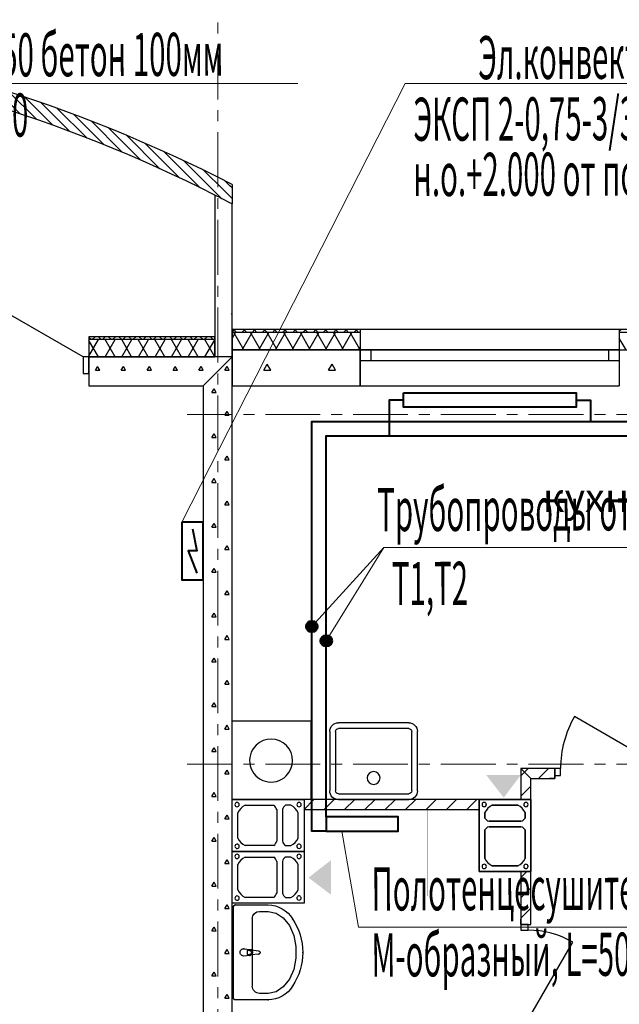
# Model space of a CAD drawing. Units: millimetres. Extents: x 1531888 to 1810433, y 1011982 to 1297278.
# Drawn here: x 1596746 to 1600912, y 1134022 to 1140866 of the extents above; entities that cross this region are included whole.
import ezdxf

# ---------------------------------------------------------------- set-up
doc = ezdxf.new("R2010")
doc.units = ezdxf.units.MM
doc.header["$LTSCALE"] = 0.4
doc.set_wipeout_variables(frame=1)
doc.linetypes.add('CENTER', pattern=[50.8, 31.75, -6.35, 6.35, -6.35])
doc.linetypes.add('Wipeout_Contour', pattern=[1000, 0, -1000])
for name, color, linetype, lineweight in [('1 ОСИ', 7, 'Continuous', 9), ('Вытяжка', 92, 'Continuous', 40), ('Отопление', 20, 'Continuous', 40)]:
    doc.layers.add(name, color=color, linetype=linetype, lineweight=lineweight)
doc.layers.add('кон 1', color=8, linetype='Continuous')
doc.layers.add('Сантехника', color=7, linetype='Continuous')
doc.styles.add('СГЕНЕРИР_СТИЛЬ_1', font='arial.ttf')
doc.styles.add('стиль1', font='mipgost.shx', dxfattribs={"oblique": 15})

# ---------------------------------------------------------------- blocks, each defined once
blk = doc.blocks.new('*E4')
at = {"color": 254, "linetype": 'Wipeout_Contour', "lineweight": 0, "ltscale": 2222.366965}
blk.add_wipeout([(0, 600), (0, 0), (700, 0), (700, 600)], dxfattribs=at).dxf.layer = 'Сантехника'

msp = doc.modelspace()

# ---------------------------------------------------------------- hatches: boundary and pattern name
at = {"layer": 'кон 1'}
for points in [[(1599987.3, 1135615.6), (1600228.7, 1135615.6), (1600109.7, 1135458.7)], [(1598909.9, 1135024.1), (1598909.9, 1134782.8), (1598753, 1134901.8)]]:
    msp.add_hatch(color=256, dxfattribs=at).paths.add_polyline_path(points)
at = {"layer": 'Отопление', "ltscale": 200}
h = msp.add_hatch(color=256, dxfattribs=at)
edge = h.paths.add_edge_path()
edge.add_arc((1598776.5, 1136647.8), 40, 0, 360)
at = {"layer": 'Отопление'}
h = msp.add_hatch(color=5, dxfattribs=at)
edge = h.paths.add_edge_path()
edge.add_arc((1598876.5, 1136547.8), 40, 0, 360)

# ---------------------------------------------------------------- linework, layer by layer
at = {"layer": '1 ОСИ', "color": 4, "linetype": 'CENTER', "lineweight": 0, "ltscale": 30}
for p, q in [((1598122.1, 1141302.6), (1598122.1, 1131709.5)), ((1614074.7, 1138121.7), (1597909.5, 1138121.7)), ((1614074.7, 1135691.4), (1597909.5, 1135691.4))]:
    msp.add_line(p, q, dxfattribs=at)
at = {"layer": 'Вытяжка', "color": 5, "lineweight": 13, "ltscale": 200}
msp.add_lwpolyline([(1594522.1, 1138871.7), (1594607.8, 1140423.1), (1598680, 1140423.1)], dxfattribs=at)
at = {"layer": 'кон 1'}
for p, q in [((1596750.5, 1140211.6), (1596564.4, 1140397.8)), ((1596862.2, 1140173.4), (1596671.9, 1140363.8)), ((1596976.3, 1140133), (1596781.4, 1140327.8)), ((1597092.8, 1140090), (1596892.9, 1140289.8)), ((1597211.9, 1140044.4), (1597006.8, 1140249.5)), ((1597334, 1139995.8), (1597123, 1140206.8)), ((1597459.3, 1139944.1), (1597241.9, 1140161.5)), ((1597588.1, 1139888.8), (1597363.6, 1140113.3)), ((1597720.7, 1139829.7), (1597488.5, 1140062)), ((1597857.8, 1139766.2), (1597616.7, 1140007.3)), ((1597999.8, 1139697.8), (1597748.8, 1139948.7)), ((1598115.8, 1139655.2), (1597885.1, 1139886)), ((1598161.5, 1139683.2), (1598026.1, 1139818.5)), ((1598207.1, 1139711.1), (1598172.6, 1139745.5)), ((1598222.1, 1139622.6), (1598161.5, 1139683.2)), ((1598222.1, 1139696.1), (1598207.1, 1139711.1)), ((1598222.1, 1139720.3), (1598222.1, 1139585.1)), ((1598102.1, 1139646.8), (1598102.1, 1138521.7)), ((1598147.4, 1139623.7), (1598115.8, 1139655.2)), ((1598222.1, 1138521.7), (1598222.1, 1139585.1)), ((1597187.8, 1138521.7), (1596477.7, 1138931.7)), ((1598217.1, 1138818.8), (1598222.1, 1138827.4)), ((1598217.1, 1138818.8), (1598222.1, 1138818.8)), ((1598222.1, 1138711.7), (1598222.1, 1138571.7)), ((1599112.5, 1138711.7), (1598222.1, 1138711.7)), ((1598222.1, 1138694.5), (1598239.2, 1138711.7)), ((1598253.5, 1138691.7), (1598233.5, 1138711.7)), ((1598289.9, 1138691.7), (1598309.9, 1138711.7)), ((1598324.2, 1138691.7), (1598304.2, 1138711.7)), ((1598360.6, 1138691.7), (1598380.6, 1138711.7)), ((1598394.9, 1138691.7), (1598374.9, 1138711.7)), ((1598431.3, 1138691.7), (1598451.3, 1138711.7)), ((1598465.6, 1138691.7), (1598445.6, 1138711.7)), ((1598502, 1138691.7), (1598522, 1138711.7)), ((1598536.3, 1138691.7), (1598516.3, 1138711.7)), ((1598572.7, 1138691.7), (1598592.7, 1138711.7)), ((1598607, 1138691.7), (1598587, 1138711.7)), ((1598643.4, 1138691.7), (1598663.4, 1138711.7)), ((1598677.7, 1138691.7), (1598657.7, 1138711.7)), ((1598714.2, 1138691.7), (1598734.2, 1138711.7)), ((1598748.4, 1138691.7), (1598728.4, 1138711.7)), ((1598784.9, 1138691.7), (1598804.9, 1138711.7)), ((1598819.2, 1138691.7), (1598799.2, 1138711.7)), ((1598855.6, 1138691.7), (1598875.6, 1138711.7)), ((1598889.9, 1138691.7), (1598869.9, 1138711.7)), ((1598926.3, 1138691.7), (1598946.3, 1138711.7)), ((1598960.6, 1138691.7), (1598940.6, 1138711.7)), ((1598997, 1138691.7), (1599017, 1138711.7)), ((1599031.3, 1138691.7), (1599011.3, 1138711.7)), ((1599067.7, 1138691.7), (1599087.7, 1138711.7)), ((1599102, 1138691.7), (1599082, 1138711.7)), ((1599112.5, 1138711.7), (1599112.5, 1138691.7)), ((1600912.5, 1138711.7), (1599112.5, 1138711.7)), ((1600912.5, 1138711.7), (1600912.5, 1138691.7)), ((1601812.7, 1138711.7), (1600912.5, 1138711.7)), ((1600912.5, 1138698), (1600926.2, 1138711.7)), ((1597227.8, 1138661.7), (1597227.8, 1138641.7)), ((1598102.1, 1138661.7), (1597227.8, 1138661.7)), ((1597242.8, 1138641.7), (1597227.8, 1138656.7)), ((1598102.1, 1138641.7), (1597227.8, 1138641.7)), ((1597227.8, 1138641.7), (1597227.8, 1138521.7)), ((1597227.8, 1138526.9), (1597294.1, 1138641.7)), ((1597293.3, 1138521.7), (1597227.8, 1138635.1)), ((1597249.9, 1138641.7), (1597269.9, 1138661.7)), ((1597313.5, 1138641.7), (1597293.5, 1138661.7)), ((1597320.7, 1138641.7), (1597340.7, 1138661.7)), ((1597408.8, 1138521.7), (1597339.5, 1138641.7)), ((1597340.3, 1138521.7), (1597409.6, 1138641.7)), ((1597384.2, 1138641.7), (1597364.2, 1138661.7)), ((1597391.4, 1138641.7), (1597411.4, 1138661.7)), ((1597454.9, 1138641.7), (1597434.9, 1138661.7)), ((1597524.2, 1138521.7), (1597455, 1138641.7)), ((1597455.8, 1138521.7), (1597525, 1138641.7)), ((1597462.1, 1138641.7), (1597482.1, 1138661.7)), ((1597525.7, 1138641.7), (1597505.7, 1138661.7)), ((1597532.8, 1138641.7), (1597552.8, 1138661.7)), ((1597639.7, 1138521.7), (1597570.4, 1138641.7)), ((1597571.2, 1138521.7), (1597640.5, 1138641.7)), ((1597596.4, 1138641.7), (1597576.4, 1138661.7)), ((1597603.5, 1138641.7), (1597623.5, 1138661.7)), ((1597667.1, 1138641.7), (1597647.1, 1138661.7)), ((1597674.2, 1138641.7), (1597694.2, 1138661.7)), ((1597755.2, 1138521.7), (1597685.9, 1138641.7)), ((1597686.7, 1138521.7), (1597756, 1138641.7)), ((1597737.8, 1138641.7), (1597717.8, 1138661.7)), ((1597744.9, 1138641.7), (1597764.9, 1138661.7)), ((1597808.5, 1138641.7), (1597788.5, 1138661.7)), ((1597870.6, 1138521.7), (1597801.4, 1138641.7)), ((1597802.2, 1138521.7), (1597871.4, 1138641.7)), ((1597815.6, 1138641.7), (1597835.6, 1138661.7)), ((1597879.2, 1138641.7), (1597859.2, 1138661.7)), ((1597886.3, 1138641.7), (1597906.3, 1138661.7)), ((1597986.1, 1138521.7), (1597916.8, 1138641.7)), ((1597917.6, 1138521.7), (1597986.9, 1138641.7)), ((1597949.9, 1138641.7), (1597929.9, 1138661.7)), ((1597957.1, 1138641.7), (1597977.1, 1138661.7)), ((1598020.6, 1138641.7), (1598000.6, 1138661.7)), ((1598027.8, 1138641.7), (1598047.8, 1138661.7)), ((1598101.6, 1138521.7), (1598032.3, 1138641.7)), ((1598033.1, 1138521.7), (1598102.1, 1138641.1)), ((1598091.3, 1138641.7), (1598071.3, 1138661.7)), ((1598098.5, 1138641.7), (1598102.1, 1138645.3)), ((1598102.1, 1138521.7), (1598102.1, 1138661.7)), ((1599112.5, 1138691.7), (1598222.1, 1138691.7)), ((1598222.1, 1138648.9), (1598246.7, 1138691.7)), ((1598303.7, 1138571.7), (1598234.4, 1138691.7)), ((1598292.9, 1138571.7), (1598362.2, 1138691.7)), ((1598419.1, 1138571.7), (1598349.8, 1138691.7)), ((1598408.4, 1138571.7), (1598477.7, 1138691.7)), ((1598534.6, 1138571.7), (1598465.3, 1138691.7)), ((1598523.9, 1138571.7), (1598593.1, 1138691.7)), ((1598650.1, 1138571.7), (1598580.8, 1138691.7)), ((1598639.3, 1138571.7), (1598708.6, 1138691.7)), ((1598765.5, 1138571.7), (1598696.3, 1138691.7)), ((1598754.8, 1138571.7), (1598824.1, 1138691.7)), ((1598881, 1138571.7), (1598811.7, 1138691.7)), ((1598870.3, 1138571.7), (1598939.5, 1138691.7)), ((1598996.5, 1138571.7), (1598927.2, 1138691.7)), ((1598985.7, 1138571.7), (1599055, 1138691.7)), ((1599112, 1138571.7), (1599042.7, 1138691.7)), ((1599112.5, 1138691.7), (1599112.5, 1138571.7)), ((1601812.7, 1138691.7), (1600912.5, 1138691.7)), ((1600912.5, 1138691.7), (1600912.5, 1138571.7)), ((1600959.5, 1138571.7), (1600912.5, 1138653.1)), ((1598222.1, 1138571.7), (1599112.5, 1138571.7)), ((1598222.1, 1138571.7), (1598222.1, 1138321.7)), ((1599112.5, 1138571.7), (1598222.1, 1138571.7)), ((1598222.1, 1138571.7), (1598222.1, 1138321.7)), ((1599112.5, 1138571.7), (1598222.1, 1138571.7)), ((1599101.2, 1138571.7), (1599112.5, 1138591.2)), ((1599112.5, 1138571.7), (1599112.5, 1138496.7)), ((1600912.5, 1138571.7), (1599112.5, 1138571.7)), ((1599112.5, 1138571.7), (1600912.5, 1138571.7)), ((1599187.5, 1138571.7), (1599112.5, 1138571.7)), ((1599112.5, 1138571.7), (1599112.5, 1138496.7)), ((1599112.5, 1138496.7), (1599112.5, 1138571.7)), ((1599187.5, 1138496.7), (1599187.5, 1138571.7)), ((1600837.5, 1138571.7), (1599187.5, 1138571.7)), ((1600912.5, 1138571.7), (1600837.5, 1138571.7)), ((1600837.5, 1138571.7), (1600837.5, 1138496.7)), ((1600912.5, 1138571.7), (1600912.5, 1138496.7)), ((1600912.5, 1138571.7), (1601812.7, 1138571.7)), ((1600912.5, 1138571.7), (1600912.5, 1138496.7)), ((1597227.8, 1138521.7), (1597187.8, 1138521.7)), ((1597187.8, 1138521.7), (1597187.8, 1138406.7)), ((1597227.8, 1138521.7), (1597264.8, 1138521.7)), ((1597227.8, 1138521.7), (1597227.8, 1138406.7)), ((1597227.8, 1138521.7), (1598102.1, 1138521.7)), ((1597227.8, 1138406.7), (1597227.8, 1138521.7)), ((1597227.8, 1138521.7), (1597227.8, 1138406.7)), ((1597227.8, 1138521.7), (1597264.8, 1138521.7)), ((1598222.1, 1138521.7), (1597227.8, 1138521.7)), ((1598222.1, 1138521.7), (1597227.8, 1138521.7)), ((1597227.8, 1138521.7), (1597227.8, 1138406.7)), ((1598222.1, 1138521.7), (1598022.1, 1138321.7)), ((1598022.1, 1138321.7), (1598222.1, 1138521.7)), ((1598222.1, 1138521.7), (1598102.1, 1138521.7)), ((1598222.1, 1133136.4), (1598222.1, 1138521.7)), ((1598222.1, 1133136.4), (1598222.1, 1138521.7)), ((1599112.5, 1138496.7), (1599112.5, 1138321.7)), ((1599112.5, 1138496.7), (1599187.5, 1138496.7)), ((1599112.5, 1138321.7), (1599112.5, 1138496.7)), ((1599187.5, 1138496.7), (1600837.5, 1138496.7)), ((1600837.5, 1138496.7), (1600912.5, 1138496.7)), ((1600912.5, 1138496.7), (1600912.5, 1138321.7)), ((1597272.1, 1138429), (1597287.1, 1138455)), ((1597272.1, 1138429), (1597302.1, 1138429)), ((1597302.1, 1138429), (1597287.1, 1138455)), ((1597452.1, 1138429), (1597467.1, 1138455)), ((1597452.1, 1138429), (1597482.1, 1138429)), ((1597482.1, 1138429), (1597467.1, 1138455)), ((1597632.1, 1138429), (1597647.1, 1138455)), ((1597632.1, 1138429), (1597662.1, 1138429)), ((1597662.1, 1138429), (1597647.1, 1138455)), ((1597812.1, 1138429), (1597827.1, 1138455)), ((1597812.1, 1138429), (1597842.1, 1138429)), ((1597842.1, 1138429), (1597827.1, 1138455)), ((1597992.1, 1138429), (1598007.1, 1138455)), ((1597992.1, 1138429), (1598022.1, 1138429)), ((1598022.1, 1138429), (1598007.1, 1138455)), ((1598172.1, 1138429), (1598187.1, 1138455)), ((1598172.1, 1138429), (1598202.1, 1138429)), ((1598202.1, 1138429), (1598187.1, 1138455)), ((1598442.1, 1138429), (1598466.4, 1138471.3)), ((1598442.1, 1138429), (1598490.8, 1138429)), ((1598490.8, 1138429), (1598466.4, 1138471.3)), ((1598892.1, 1138429), (1598916.4, 1138471.3)), ((1598892.1, 1138429), (1598940.8, 1138429)), ((1598940.8, 1138429), (1598916.4, 1138471.3)), ((1597187.8, 1138406.7), (1597227.8, 1138406.7)), ((1597227.8, 1138406.7), (1597227.8, 1138321.7)), ((1597227.8, 1138406.7), (1597227.8, 1138321.7)), ((1597227.8, 1138406.7), (1597227.8, 1138321.7)), ((1597227.8, 1138321.7), (1597264.8, 1138321.7)), ((1597227.8, 1138321.7), (1597264.8, 1138321.7)), ((1597227.8, 1138321.7), (1598022.1, 1138321.7)), ((1597227.8, 1138321.7), (1598022.1, 1138321.7)), ((1598022.1, 1138321.7), (1598022.1, 1133021.4)), ((1598022.1, 1138321.7), (1598022.1, 1133021.4)), ((1598082.1, 1138273.2), (1598097.1, 1138299.1)), ((1598112.1, 1138273.2), (1598097.1, 1138299.1)), ((1598222.1, 1138321.7), (1599112.5, 1138321.7)), ((1598222.1, 1138321.7), (1599112.5, 1138321.7)), ((1599112.5, 1138321.7), (1600912.5, 1138321.7)), ((1598082.1, 1138273.2), (1598112.1, 1138273.2)), ((1598022.1, 1138117.3), (1598022.1, 1138117.3)), ((1598022.1, 1138117.3), (1598022.1, 1138117.3)), ((1598172.1, 1138117.3), (1598187.1, 1138143.3)), ((1598172.1, 1138117.3), (1598202.1, 1138117.3)), ((1598202.1, 1138117.3), (1598187.1, 1138143.3)), ((1598082.1, 1137961.4), (1598097.1, 1137987.4)), ((1598082.1, 1137961.4), (1598112.1, 1137961.4)), ((1598112.1, 1137961.4), (1598097.1, 1137987.4)), ((1598172.1, 1137805.5), (1598187.1, 1137831.5)), ((1598202.1, 1137805.5), (1598187.1, 1137831.5)), ((1598022.1, 1137805.5), (1598022.1, 1137805.5)), ((1598022.1, 1137805.5), (1598022.1, 1137805.5)), ((1598172.1, 1137805.5), (1598202.1, 1137805.5)), ((1598082.1, 1137649.6), (1598097.1, 1137675.6)), ((1598112.1, 1137649.6), (1598097.1, 1137675.6)), ((1598082.1, 1137649.6), (1598112.1, 1137649.6)), ((1598022.1, 1137493.7), (1598022.1, 1137493.7)), ((1598022.1, 1137493.7), (1598022.1, 1137493.7)), ((1598172.1, 1137493.7), (1598187.1, 1137519.7)), ((1598172.1, 1137493.7), (1598202.1, 1137493.7)), ((1598202.1, 1137493.7), (1598187.1, 1137519.7)), ((1598082.1, 1137337.8), (1598097.1, 1137363.8)), ((1598082.1, 1137337.8), (1598112.1, 1137337.8)), ((1598112.1, 1137337.8), (1598097.1, 1137363.8)), ((1598172.1, 1137182), (1598187.1, 1137207.9)), ((1598202.1, 1137182), (1598187.1, 1137207.9)), ((1598022.1, 1137182), (1598022.1, 1137182)), ((1598022.1, 1137182), (1598022.1, 1137182)), ((1598172.1, 1137182), (1598202.1, 1137182)), ((1598082.1, 1137026.1), (1598097.1, 1137052.1)), ((1598082.1, 1137026.1), (1598112.1, 1137026.1)), ((1598112.1, 1137026.1), (1598097.1, 1137052.1)), ((1598022.1, 1136870.2), (1598022.1, 1136870.2)), ((1598022.1, 1136870.2), (1598022.1, 1136870.2)), ((1598172.1, 1136870.2), (1598187.1, 1136896.2)), ((1598172.1, 1136870.2), (1598202.1, 1136870.2)), ((1598202.1, 1136870.2), (1598187.1, 1136896.2)), ((1598082.1, 1136714.3), (1598097.1, 1136740.3)), ((1598082.1, 1136714.3), (1598112.1, 1136714.3)), ((1598112.1, 1136714.3), (1598097.1, 1136740.3)), ((1598172.1, 1136558.4), (1598187.1, 1136584.4)), ((1598202.1, 1136558.4), (1598187.1, 1136584.4)), ((1598022.1, 1136558.4), (1598022.1, 1136558.4)), ((1598022.1, 1136558.4), (1598022.1, 1136558.4)), ((1598172.1, 1136558.4), (1598202.1, 1136558.4)), ((1598082.1, 1136402.5), (1598097.1, 1136428.5)), ((1598082.1, 1136402.5), (1598112.1, 1136402.5)), ((1598112.1, 1136402.5), (1598097.1, 1136428.5)), ((1598022.1, 1136246.7), (1598022.1, 1136246.7)), ((1598022.1, 1136246.7), (1598022.1, 1136246.7)), ((1598172.1, 1136246.7), (1598187.1, 1136272.6)), ((1598172.1, 1136246.7), (1598202.1, 1136246.7)), ((1598202.1, 1136246.7), (1598187.1, 1136272.6)), ((1598082.1, 1136090.8), (1598097.1, 1136116.8)), ((1598112.1, 1136090.8), (1598097.1, 1136116.8)), ((1598082.1, 1136090.8), (1598112.1, 1136090.8)), ((1598172.1, 1135934.9), (1598187.1, 1135960.9)), ((1598202.1, 1135934.9), (1598187.1, 1135960.9)), ((1598222.1, 1135445), (1598222.1, 1135991.6)), ((1598222.1, 1135991.6), (1598768.6, 1135991.6)), ((1598768.6, 1135991.6), (1598768.6, 1135445)), ((1599450, 1135978.4), (1598960.4, 1135978.4)), ((1601224.3, 1135661.3), (1600600.8, 1136021.3)), ((1598022.1, 1135934.9), (1598022.1, 1135934.9)), ((1598022.1, 1135934.9), (1598022.1, 1135934.9)), ((1598172.1, 1135934.9), (1598202.1, 1135934.9)), ((1598900.4, 1135918.4), (1598900.4, 1135505)), ((1598940.4, 1135918.4), (1598940.4, 1135505)), ((1599450, 1135938.4), (1598960.4, 1135938.4)), ((1599470, 1135505), (1599470, 1135918.4)), ((1599510, 1135505), (1599510, 1135918.4)), ((1598082.1, 1135779), (1598097.1, 1135805)), ((1598082.1, 1135779), (1598112.1, 1135779)), ((1598112.1, 1135779), (1598097.1, 1135805)), ((1598022.1, 1135623.1), (1598022.1, 1135623.1)), ((1598022.1, 1135623.1), (1598022.1, 1135623.1)), ((1598172.1, 1135623.1), (1598187.1, 1135649.1)), ((1598172.1, 1135623.1), (1598202.1, 1135623.1)), ((1598202.1, 1135623.1), (1598187.1, 1135649.1)), ((1600464.3, 1135661.3), (1600228.7, 1135661.3)), ((1600228.7, 1135661.3), (1600298.7, 1135591.3)), ((1600464.3, 1135661.3), (1600228.7, 1135661.3)), ((1600228.7, 1135661.3), (1600228.7, 1135445)), ((1600298.7, 1135591.3), (1600228.7, 1135661.3)), ((1600228.7, 1135661.3), (1600228.7, 1135445)), ((1600228.7, 1135610), (1600254.3, 1135635.7)), ((1600254.3, 1135635.7), (1600280, 1135661.3)), ((1600351.4, 1135591.3), (1600421.4, 1135661.3)), ((1600464.3, 1135661.3), (1600427.3, 1135661.3)), ((1600464.3, 1135661.3), (1600427.3, 1135661.3)), ((1600464.3, 1135661.3), (1600464.3, 1135611.3)), ((1600504.3, 1135661.3), (1600464.3, 1135661.3)), ((1600464.3, 1135661.3), (1600464.3, 1135611.3)), ((1600464.3, 1135661.3), (1600464.3, 1135611.3)), ((1600464.3, 1135611.3), (1600464.3, 1135661.3)), ((1600504.3, 1135611.3), (1600504.3, 1135661.3)), ((1600298.7, 1135591.3), (1600464.3, 1135591.3)), ((1600298.7, 1135591.3), (1600464.3, 1135591.3)), ((1600298.7, 1135445), (1600298.7, 1135591.3)), ((1600298.7, 1135445), (1600298.7, 1135591.3)), ((1600464.3, 1135591.3), (1600427.3, 1135591.3)), ((1600464.3, 1135591.3), (1600427.3, 1135591.3)), ((1600464.3, 1135611.3), (1600464.3, 1135591.3)), ((1600464.3, 1135611.3), (1600504.3, 1135611.3)), ((1600464.3, 1135611.3), (1600464.3, 1135591.3)), ((1600464.3, 1135591.3), (1600464.3, 1135611.3)), ((1598082.1, 1135467.2), (1598097.1, 1135493.2)), ((1598112.1, 1135467.2), (1598097.1, 1135493.2)), ((1598960.4, 1135485), (1599205.2, 1135485)), ((1599205.2, 1135485), (1599450, 1135485)), ((1600228.7, 1135468.6), (1600298.7, 1135538.6)), ((1598082.1, 1135467.2), (1598112.1, 1135467.2)), ((1598222.1, 1135085), (1598222.1, 1135445)), ((1598222.1, 1135445), (1598722.1, 1135445)), ((1598768.6, 1135445), (1598222.1, 1135445)), ((1598722.1, 1135445), (1598722.1, 1135085)), ((1598722.1, 1135445), (1598722.1, 1135375)), ((1599938.7, 1135445), (1598722.1, 1135445)), ((1598722.1, 1135376.2), (1598790.9, 1135445)), ((1599938.7, 1135445), (1598722.1, 1135445)), ((1598722.1, 1135445), (1598722.1, 1135375)), ((1598862.3, 1135375), (1598932.3, 1135445)), ((1598960.4, 1135445), (1599205.2, 1135445)), ((1599003.8, 1135375), (1599073.8, 1135445)), ((1599145.2, 1135375), (1599215.2, 1135445)), ((1599205.2, 1135445), (1599450, 1135445)), ((1599286.6, 1135375), (1599356.6, 1135445)), ((1599428, 1135375), (1599498, 1135445)), ((1599938.7, 1134945), (1599938.7, 1135445)), ((1599938.7, 1135445), (1600298.7, 1135445)), ((1599938.7, 1135445), (1600298.7, 1135445)), ((1600298.7, 1135445), (1599938.7, 1135445)), ((1599938.7, 1135445), (1600298.7, 1135445)), ((1600298.7, 1135445), (1599938.7, 1135445)), ((1600228.7, 1135445), (1600298.7, 1135445)), ((1600228.7, 1135445), (1600298.7, 1135445)), ((1600228.7, 1135445), (1600298.7, 1135445)), ((1600228.7, 1135445), (1600298.7, 1135445)), ((1600228.7, 1135445), (1600298.7, 1135445)), ((1600228.7, 1135445), (1600298.7, 1135445)), ((1600298.7, 1135445), (1600298.7, 1134945)), ((1598262.1, 1135176.6), (1598262.1, 1135353.5)), ((1598313.1, 1135405), (1598512.1, 1135405)), ((1598532.1, 1135375), (1598532.1, 1135155)), ((1598572.1, 1135375), (1598572.1, 1135155)), ((1598631, 1135405), (1598592.1, 1135405)), ((1598682.1, 1135176.6), (1598682.1, 1135353.5)), ((1598878.7, 1135375), (1599578.7, 1135375)), ((1599578.7, 1135375), (1599578.7, 1134775)), ((1599978.7, 1135354), (1599978.7, 1135315)), ((1600207.1, 1135405), (1600030.2, 1135405)), ((1600258.7, 1135315), (1600258.7, 1135354)), ((1598022.1, 1135311.3), (1598022.1, 1135311.4)), ((1598022.1, 1135311.3), (1598022.1, 1135311.3)), ((1598172.1, 1135311.3), (1598187.1, 1135337.3)), ((1598172.1, 1135311.3), (1598202.1, 1135311.3)), ((1598202.1, 1135311.3), (1598187.1, 1135337.3)), ((1600008.7, 1135295), (1600228.7, 1135295)), ((1599978.7, 1135036.1), (1599978.7, 1135235)), ((1600008.7, 1135255), (1600228.7, 1135255)), ((1600258.7, 1135235), (1600258.7, 1135036.1)), ((1598082.1, 1135155.5), (1598097.1, 1135181.4)), ((1598082.1, 1135155.5), (1598112.1, 1135155.5)), ((1598112.1, 1135155.5), (1598097.1, 1135181.4)), ((1598222.1, 1134725), (1598222.1, 1135085)), ((1598222.1, 1135085), (1598722.1, 1135085)), ((1598722.1, 1135085), (1598222.1, 1135085)), ((1598512.1, 1135125), (1598313.1, 1135125)), ((1598592.1, 1135125), (1598631, 1135125)), ((1598722.1, 1135085), (1598722.1, 1134725)), ((1598172.1, 1134999.6), (1598187.1, 1135025.6)), ((1598202.1, 1134999.6), (1598187.1, 1135025.6)), ((1598313.1, 1135045), (1598512.1, 1135045)), ((1598532.1, 1135015), (1598532.1, 1134795)), ((1598572.1, 1135015), (1598572.1, 1134795)), ((1598631, 1135045), (1598592.1, 1135045)), ((1598022.1, 1134999.6), (1598022.1, 1134999.6)), ((1598022.1, 1134999.6), (1598022.1, 1134999.6)), ((1598172.1, 1134999.6), (1598202.1, 1134999.6)), ((1598262.1, 1134816.6), (1598262.1, 1134993.5)), ((1598682.1, 1134816.6), (1598682.1, 1134993.5)), ((1600298.7, 1134945), (1599938.7, 1134945)), ((1600207.1, 1134985), (1600030.2, 1134985)), ((1598082.1, 1134843.7), (1598097.1, 1134869.7)), ((1598112.1, 1134843.7), (1598097.1, 1134869.7)), ((1598082.1, 1134843.7), (1598112.1, 1134843.7)), ((1598512.1, 1134765), (1598313.1, 1134765)), ((1598592.1, 1134765), (1598631, 1134765)), ((1598022.1, 1134687.8), (1598022.1, 1134687.8)), ((1598022.1, 1134687.8), (1598022.1, 1134687.8)), ((1598172.1, 1134687.8), (1598187.1, 1134713.8)), ((1598172.1, 1134687.8), (1598202.1, 1134687.8)), ((1598202.1, 1134687.8), (1598187.1, 1134713.8)), ((1598722.1, 1134725), (1598222.1, 1134725)), ((1598232.6, 1134382.3), (1598232.6, 1134702.3)), ((1598242.6, 1134712.3), (1598472.6, 1134712.3)), ((1598412.6, 1134667.3), (1598472.6, 1134667.3)), ((1598472.6, 1134667.3), (1598527.5, 1134655.7)), ((1600228.7, 1134620), (1600298.7, 1134690)), ((1598362.6, 1134617.3), (1598362.6, 1134147.3)), ((1598527.5, 1134655.7), (1598578, 1134622)), ((1598578, 1134622), (1598620, 1134568.9)), ((1600228.7, 1134576.9), (1600228.7, 1134613.9)), ((1600228.7, 1134576.9), (1600228.7, 1134613.9)), ((1600298.7, 1134576.9), (1600298.7, 1134613.9)), ((1600298.7, 1134576.9), (1600298.7, 1134613.9)), ((1598082.1, 1134531.9), (1598097.1, 1134557.9)), ((1598082.1, 1134531.9), (1598112.1, 1134531.9)), ((1598112.1, 1134531.9), (1598097.1, 1134557.9)), ((1598620, 1134568.9), (1598650, 1134500.7)), ((1600228.7, 1134576.9), (1600278.7, 1134576.9)), ((1600228.7, 1134576.9), (1600228.7, 1134536.9)), ((1600278.7, 1134576.9), (1600228.7, 1134576.9)), ((1600228.7, 1134576.9), (1600278.7, 1134576.9)), ((1600228.7, 1134576.9), (1600278.7, 1134576.9)), ((1600228.7, 1134536.9), (1600278.7, 1134536.9)), ((1600278.7, 1134576.9), (1600298.7, 1134576.9)), ((1600278.7, 1134536.9), (1600278.7, 1134576.9)), ((1600278.7, 1134576.9), (1600298.7, 1134576.9)), ((1600278.7, 1134576.9), (1600298.7, 1134576.9)), ((1598650, 1134500.7), (1598665.6, 1134422.8)), ((1598172.1, 1134376), (1598187.1, 1134402)), ((1598202.1, 1134376), (1598187.1, 1134402)), ((1598302.6, 1134407.3), (1598344.6, 1134403.3)), ((1598342.4, 1134395.9), (1598327.5, 1134395.9)), ((1598327.5, 1134395.9), (1598327.5, 1134368.7)), ((1598354.1, 1134400), (1598407, 1134393.4)), ((1598665.6, 1134422.8), (1598665.6, 1134341.7)), ((1600278.7, 1133916.9), (1600588.7, 1134453.8)), ((1598022.1, 1134376), (1598022.1, 1134376)), ((1598022.1, 1134376), (1598022.1, 1134376)), ((1598172.1, 1134376), (1598202.1, 1134376)), ((1598232.6, 1134062.3), (1598232.6, 1134382.3)), ((1598344.6, 1134361.3), (1598302.6, 1134357.3)), ((1598327.5, 1134368.7), (1598342.4, 1134368.7)), ((1598407, 1134371.2), (1598354.1, 1134364.6)), ((1598665.6, 1134341.7), (1598650, 1134263.9)), ((1598650, 1134263.9), (1598620, 1134195.7)), ((1598082.1, 1134220.2), (1598097.1, 1134246.1)), ((1598082.1, 1134220.2), (1598112.1, 1134220.2)), ((1598112.1, 1134220.2), (1598097.1, 1134246.1)), ((1598620, 1134195.7), (1598578, 1134142.5)), ((1598578, 1134142.5), (1598527.5, 1134108.8)), ((1598022.1, 1134064.3), (1598022.1, 1134064.3)), ((1598022.1, 1134064.3), (1598022.1, 1134064.3)), ((1598172.1, 1134064.3), (1598187.1, 1134090.3)), ((1598172.1, 1134064.3), (1598202.1, 1134064.3)), ((1598202.1, 1134064.3), (1598187.1, 1134090.3)), ((1598472.6, 1134052.3), (1598242.6, 1134052.3)), ((1598472.6, 1134097.3), (1598412.6, 1134097.3)), ((1598527.5, 1134108.8), (1598472.6, 1134097.3))]:
    msp.add_line(p, q, dxfattribs=at)
for centre, radius, start, end in [((1593527.5, 1130600.6), 10257.1, 62.76179, 103.56304), ((1593527.5, 1130600.6), 10137.1, 63.17472, 103.02954), ((1593527.5, 1130600.6), 10137.1, 62.41209, 63.17472), ((1598493.2, 1135715.9), 149.6, 314.55191, 134.55191), ((1598493.2, 1135715.9), 149.6, 134.53991, 314.56392), ((1598257.1, 1135410), 15, 0, 180), ((1598687.1, 1135410), 15, 0, 180), ((1599973.7, 1135410), 15, 90, 270), ((1599973.7, 1135410), 15, 270, 90), ((1600263.7, 1135410), 15, 29.00633, 271.44637), ((1600263.7, 1135410), 15, 271.44637, 29.00633), ((1598257.1, 1135410), 15, 180, 0), ((1598359.1, 1135308.4), 107, 115.46088, 155.08066), ((1598479, 1135361.4), 54.7, 14.4633, 52.91683), ((1598625.1, 1135361.4), 54.7, 127.08317, 165.5367), ((1598585, 1135308.4), 107, 24.91934, 64.53912), ((1598687.1, 1135410), 15, 180, 0), ((1600075.3, 1135308), 107, 114.91934, 154.53912), ((1600162.1, 1135308), 107, 25.46088, 65.08066), ((1600022.3, 1135348.1), 54.7, 217.08317, 255.5367), ((1600215, 1135348.1), 54.7, 284.4633, 322.91683), ((1600022.3, 1135202), 54.7, 104.4633, 142.91683), ((1600215, 1135202), 54.7, 37.08317, 75.5367), ((1598359.1, 1135221.7), 107, 204.91934, 244.53912), ((1598479, 1135168.7), 54.7, 307.08317, 345.5367), ((1598625.1, 1135168.7), 54.7, 194.4633, 232.91683), ((1598585, 1135221.7), 107, 295.46088, 335.08066), ((1598257.1, 1135120), 15, 93.83064, 273.83064), ((1598257.1, 1135120), 15, 273.83064, 93.83064), ((1598687.1, 1135120), 15, 299.00633, 181.44637), ((1598687.1, 1135120), 15, 181.44637, 299.00633), ((1598257.1, 1135050), 15, 0, 180), ((1598257.1, 1135050), 15, 180, 0), ((1598359.1, 1134948.4), 107, 115.46088, 155.08066), ((1598479, 1135001.4), 54.7, 14.4633, 52.91683), ((1598625.1, 1135001.4), 54.7, 127.08317, 165.5367), ((1598585, 1134948.4), 107, 24.91934, 64.53912), ((1598687.1, 1135050), 15, 0, 180), ((1598687.1, 1135050), 15, 180, 0), ((1600075.3, 1135082.1), 107, 205.46088, 245.08066), ((1600162.1, 1135082.1), 107, 294.91934, 334.53912), ((1599973.7, 1134980), 15, 90, 270), ((1599973.7, 1134980), 15, 270, 90), ((1600263.7, 1134980), 15, 3.83064, 183.83064), ((1600263.7, 1134980), 15, 183.83064, 3.83064), ((1598359.1, 1134861.7), 107, 204.91934, 244.53912), ((1598585, 1134861.7), 107, 295.46088, 335.08066), ((1598257.1, 1134760), 15, 93.83064, 273.83064), ((1598257.1, 1134760), 15, 273.83064, 93.83064), ((1598479, 1134808.7), 54.7, 307.08317, 345.5367), ((1598625.1, 1134808.7), 54.7, 194.4633, 232.91683), ((1598687.1, 1134760), 15, 299.00633, 181.44637), ((1598687.1, 1134760), 15, 181.44637, 299.00633)]:
    msp.add_arc(centre, radius, start, end, dxfattribs=at)
at = {"layer": 'кон 1', "extrusion": (0, 0, -1)}
for centre, major_axis, start_param, end_param in [((1598960.4, 1135918.4), (-42.4, 42.4), 5.497787, 7.068583), ((1599450, 1135918.4), (42.4, 42.4), -0.785398, 0.785398), ((1598960.4, 1135918.4), (-14.1, 14.1), 5.497787, 7.068583), ((1599450, 1135918.4), (14.1, 14.1), -0.785398, 0.785398), ((1599205.2, 1135595), (-31.8, 31.8), 2.356194490185778, 8.639379797365365), ((1598960.4, 1135505), (42.4, 42.4), 2.356194, 3.926991), ((1598960.4, 1135505), (14.1, 14.1), 2.356194, 3.926991), ((1599450, 1135505), (-42.4, 42.4), 2.356194, 3.926991), ((1599450, 1135505), (-14.1, 14.1), 2.356194, 3.926991), ((1598242.6, 1134702.3), (-7.07, 7.07), 5.497787, 7.068583), ((1598412.6, 1134617.3), (-35.4, 35.4), 5.497787, 7.068583), ((1598472.6, 1134515), (-139.5, 139.5), 0.785398, 1.820846), ((1598290.2, 1134382.3), (390.4, 161.3), -0.19342, 0.391779), ((1598302.6, 1134382.3), (17.7, 17.7), 2.356194, 5.497787), ((1598342.4, 1134382.3), (-9.62, 9.62), 0.785398, 3.926991), ((1598342.7, 1134382.3), (-14.9, 14.9), 0.875625, 1.35736), ((1598342.7, 1134382.3), (-14.9, 14.9), 1.35736, 3.355029), ((1598405.6, 1134382.3), (7.91, 7.91), -0.6608, 2.231597), ((1598342.7, 1134382.3), (14.9, 14.9), 1.784232, 2.265968), ((1598290.2, 1134382.3), (-392.4, 156.4), 2.762353, 3.347552), ((1598412.6, 1134147.3), (35.4, 35.4), 2.356194, 3.926991), ((1598472.6, 1134249.6), (139.5, 139.5), 1.320746, 2.356194), ((1598242.6, 1134062.3), (7.07, 7.07), 2.356194, 3.926991)]:
    msp.add_ellipse(centre, major_axis=major_axis, ratio=1, start_param=start_param, end_param=end_param, dxfattribs=at)
at = {"layer": 'кон 1'}
for centre, major_axis, start_param, end_param in [((1601224.3, 1135661.3), (147.8, 704.7), 1.253906, 1.777505), ((1600278.7, 1133916.9), (-438.4, 438.4), -1.308997, -0.785398)]:
    msp.add_ellipse(centre, major_axis=major_axis, ratio=1, start_param=start_param, end_param=end_param, dxfattribs=at)
for p in [(1598242.6, 1134712.3), (1598642.3, 1134615.6), (1598302.6, 1134407.3), (1598354.1, 1134400), (1598344.6, 1134361.3), (1598407, 1134371.2), (1598712.6, 1134382.3), (1598642.3, 1134148.9), (1598232.6, 1134062.3), (1598472.6, 1134052.3)]:
    msp.add_point(p, dxfattribs=at)
at = {"layer": 'Отопление', "color": 5, "lineweight": 13, "ltscale": 0.2}
for points in [[(1597872.1, 1137372.7), (1599425.7, 1140423.1), (1601750.9, 1140423.1)], [(1599276.5, 1137195.9), (1598776.5, 1136647.8)], [(1598876.5, 1136547.8), (1599276.5, 1137195.9), (1602066.1, 1137195.9)]]:
    msp.add_lwpolyline(points, dxfattribs=at)
at = {"layer": 'Отопление'}
for points in [[(1599412.5, 1138221.7), (1599312.5, 1138221.7), (1599312.5, 1138189.2), (1599312.5, 1138072.2)], [(1599412.5, 1138271.7), (1600612.5, 1138271.7), (1600612.5, 1138171.7), (1599412.5, 1138171.7), (1599412.5, 1138271.7)], [(1600612.5, 1138221.7), (1600712.5, 1138221.7), (1600712.5, 1138189.2), (1600712.5, 1138072.2)], [(1598876.5, 1135225), (1598776.5, 1135225), (1598776.5, 1135357.5), (1598776.5, 1135474.5)], [(1598876.5, 1135225), (1599376.5, 1135225), (1599376.5, 1135325), (1598876.5, 1135325), (1598876.5, 1135225)]]:
    msp.add_lwpolyline(points, dxfattribs=at)
at = {"layer": 'Отопление', "color": 5}
msp.add_lwpolyline([(1599412.5, 1138221.7), (1599312.5, 1138221.7), (1599312.5, 1137972.2)], dxfattribs=at)
at = {"layer": 'Отопление', "ltscale": 200}
for points in [[(1600612.5, 1138221.7), (1600712.5, 1138221.7), (1600712.5, 1138072.2)], [(1598876.5, 1135225), (1598776.5, 1135225), (1598776.5, 1135474.5)]]:
    msp.add_lwpolyline(points, dxfattribs=at)
at = {"layer": 'Отопление', "ltscale": 0.2}
for points in [[(1597872.1, 1137372.7), (1597872.1, 1136972.7), (1598022.1, 1136972.7), (1598022.1, 1137372.7), (1597872.1, 1137372.7)], [(1597947.1, 1137327.7), (1597977.1, 1137172.7), (1597917.1, 1137172.7), (1597977.1, 1137017.7)]]:
    msp.add_lwpolyline(points, dxfattribs=at)
at = {"layer": 'Отопление', "ltscale": 200}
msp.add_circle((1598776.5, 1136647.8), 40, dxfattribs=at)
at = {"layer": 'Отопление', "color": 5}
msp.add_circle((1598876.5, 1136547.8), 40, dxfattribs=at)

# ---------------------------------------------------------------- texts
at = {"layer": 'Вытяжка', "color": 5, "lineweight": 13, "ltscale": 200, "style": 'стиль1', "oblique": 10, "width": 0.5}
for s, p in [('к В1,В1" EI150 800х350 бетон 100мм', (1594639.5, 1140464.3)), ('н.о.-0.300, в.о.+46.700', (1594663.3, 1140046.3))]:
    msp.add_text(s, height=300, rotation=0.188, dxfattribs=at).set_placement(p)
at = {"layer": 'кон 1', "style": 'СГЕНЕРИР_СТИЛЬ_1'}
msp.add_text('кухня', height=200, dxfattribs=at).set_placement((1600381, 1137444))
at = {"layer": 'Отопление', "color": 5, "lineweight": 13, "ltscale": 0.2, "style": 'стиль1', "oblique": 10, "width": 0.5}
for s, p in [('Эл.конвектор', (1599931.9, 1140451.7)), ('ЭКСП 2-0,75-3/380', (1599481.9, 1140023.4)), ('н.о.+2.000 от пола', (1599481.9, 1139639)), ('Трубопроводы от котла', (1599230.9, 1137310.2)), ('Т1,Т2', (1599332.7, 1136796.2)), ('М-образный, L=500 мм', (1599191.4, 1134214.3))]:
    msp.add_text(s, height=300, rotation=0.188, dxfattribs=at).set_placement(p)

# ---------------------------------------------------------------- next in the draw order: block references
at = {"layer": 'кон 1', "extrusion": (0, 0, -1), "xscale": -1, "zscale": 1000}
msp.add_blockref('*E4', (-1599578.7, 1134775), dxfattribs=at)

# ---------------------------------------------------------------- next in the draw order: linework, layer by layer
at = {"layer": 'кон 1'}
for p, q in [((1599569.5, 1135375), (1599639.5, 1135445)), ((1599710.9, 1135375), (1599780.9, 1135445)), ((1599852.3, 1135375), (1599922.3, 1135445)), ((1599938.7, 1135375), (1599938.7, 1135445)), ((1599938.7, 1135375), (1599938.7, 1135445)), ((1599938.7, 1135445), (1599938.7, 1134945)), ((1599938.7, 1134945), (1599938.7, 1135445)), ((1599938.7, 1134945), (1599938.7, 1135445)), ((1599938.7, 1135445), (1599938.7, 1134945)), ((1599938.7, 1135445), (1599938.7, 1135015)), ((1599938.7, 1135445), (1599938.7, 1134945)), ((1599938.7, 1134945), (1599938.7, 1135445)), ((1599938.7, 1134945), (1599938.7, 1135445)), ((1599938.7, 1135445), (1599938.7, 1134945)), ((1599938.7, 1135445), (1599938.7, 1135015)), ((1600298.7, 1135445), (1600298.7, 1134945)), ((1600298.7, 1134945), (1600298.7, 1135445)), ((1600298.7, 1134945), (1600298.7, 1135445)), ((1600298.7, 1135445), (1600298.7, 1134945)), ((1600298.7, 1134945), (1600298.7, 1135445)), ((1600298.7, 1134945), (1600298.7, 1135445)), ((1598722.1, 1135375), (1599938.7, 1135375)), ((1598722.1, 1135375), (1599938.7, 1135375)), ((1599978.7, 1135354), (1599978.7, 1135315)), ((1599978.7, 1135315), (1599978.7, 1135354)), ((1599978.7, 1135354), (1599978.7, 1135315)), ((1599978.7, 1135315), (1599978.7, 1135354)), ((1600207.1, 1135405), (1600030.2, 1135405)), ((1600030.2, 1135405), (1600207.1, 1135405)), ((1600207.1, 1135405), (1600030.2, 1135405)), ((1600030.2, 1135405), (1600207.1, 1135405)), ((1600258.7, 1135315), (1600258.7, 1135354)), ((1600258.7, 1135354), (1600258.7, 1135315)), ((1600258.7, 1135315), (1600258.7, 1135354)), ((1600258.7, 1135354), (1600258.7, 1135315)), ((1600008.7, 1135295), (1600228.7, 1135295)), ((1600228.7, 1135295), (1600008.7, 1135295)), ((1600008.7, 1135295), (1600228.7, 1135295)), ((1600228.7, 1135295), (1600008.7, 1135295)), ((1599978.7, 1135036.1), (1599978.7, 1135235)), ((1599978.7, 1135235), (1599978.7, 1135036.1)), ((1599978.7, 1135036.1), (1599978.7, 1135235)), ((1599978.7, 1135235), (1599978.7, 1135036.1)), ((1600008.7, 1135255), (1600228.7, 1135255)), ((1600228.7, 1135255), (1600008.7, 1135255)), ((1600008.7, 1135255), (1600228.7, 1135255)), ((1600228.7, 1135255), (1600008.7, 1135255)), ((1600258.7, 1135235), (1600258.7, 1135036.1)), ((1600258.7, 1135036.1), (1600258.7, 1135235)), ((1600258.7, 1135235), (1600258.7, 1135036.1)), ((1600258.7, 1135036.1), (1600258.7, 1135235)), ((1600298.7, 1134945), (1599938.7, 1134945)), ((1599938.7, 1134945), (1600298.7, 1134945)), ((1600298.7, 1134945), (1599938.7, 1134945)), ((1599938.7, 1134945), (1600298.7, 1134945)), ((1600207.1, 1134985), (1600030.2, 1134985)), ((1600030.2, 1134985), (1600207.1, 1134985)), ((1600207.1, 1134985), (1600030.2, 1134985)), ((1600030.2, 1134985), (1600207.1, 1134985)), ((1600228.7, 1134945), (1600228.7, 1134576.9)), ((1600298.7, 1134945), (1600228.7, 1134945)), ((1600228.7, 1134902.9), (1600270.8, 1134945)), ((1600298.7, 1134945), (1600228.7, 1134945)), ((1600228.7, 1134945), (1600228.7, 1134576.9)), ((1600298.7, 1134945), (1600228.7, 1134945)), ((1600298.7, 1134945), (1600228.7, 1134945)), ((1600298.7, 1134945), (1600228.7, 1134945)), ((1600298.7, 1134945), (1600228.7, 1134945)), ((1600298.7, 1134576.9), (1600298.7, 1134945)), ((1600298.7, 1134576.9), (1600298.7, 1134945)), ((1600228.7, 1134761.5), (1600298.7, 1134831.5))]:
    msp.add_line(p, q, dxfattribs=at)
for centre, radius, start, end in [((1599973.7, 1135410), 15, 90, 270), ((1599973.7, 1135410), 15, 90, 270), ((1599973.7, 1135410), 15, 150.99367, 268.55363), ((1599973.7, 1135410), 15, 150.99367, 268.55363), ((1599973.7, 1135410), 15, 268.55363, 150.99367), ((1599973.7, 1135410), 15, 268.55363, 150.99367), ((1599973.7, 1135410), 15, 270, 90), ((1599973.7, 1135410), 15, 270, 90), ((1600263.7, 1135410), 15, 29.00633, 271.44637), ((1600263.7, 1135410), 15, 90, 270), ((1600263.7, 1135410), 15, 29.00633, 271.44637), ((1600263.7, 1135410), 15, 90, 270), ((1600263.7, 1135410), 15, 270, 90), ((1600263.7, 1135410), 15, 270, 90), ((1600263.7, 1135410), 15, 271.44637, 29.00633), ((1600263.7, 1135410), 15, 271.44637, 29.00633), ((1600075.3, 1135308), 107, 114.91934, 154.53912), ((1600075.3, 1135308), 107, 114.91934, 154.53912), ((1600075.3, 1135308), 107, 114.91934, 154.53912), ((1600075.3, 1135308), 107, 114.91934, 154.53912), ((1600162.1, 1135308), 107, 25.46088, 65.08066), ((1600162.1, 1135308), 107, 25.46088, 65.08066), ((1600162.1, 1135308), 107, 25.46088, 65.08066), ((1600162.1, 1135308), 107, 25.46088, 65.08066), ((1600022.3, 1135348.1), 54.7, 217.08317, 255.5367), ((1600022.3, 1135348.1), 54.7, 217.08317, 255.5367), ((1600022.3, 1135348.1), 54.7, 217.08317, 255.5367), ((1600022.3, 1135348.1), 54.7, 217.08317, 255.5367), ((1600215, 1135348.1), 54.7, 284.4633, 322.91683), ((1600215, 1135348.1), 54.7, 284.4633, 322.91683), ((1600215, 1135348.1), 54.7, 284.4633, 322.91683), ((1600215, 1135348.1), 54.7, 284.4633, 322.91683), ((1600022.3, 1135202), 54.7, 104.4633, 142.91683), ((1600022.3, 1135202), 54.7, 104.4633, 142.91683), ((1600022.3, 1135202), 54.7, 104.4633, 142.91683), ((1600022.3, 1135202), 54.7, 104.4633, 142.91683), ((1600215, 1135202), 54.7, 37.08317, 75.5367), ((1600215, 1135202), 54.7, 37.08317, 75.5367), ((1600215, 1135202), 54.7, 37.08317, 75.5367), ((1600215, 1135202), 54.7, 37.08317, 75.5367), ((1600075.3, 1135082.1), 107, 205.46088, 245.08066), ((1600075.3, 1135082.1), 107, 205.46088, 245.08066), ((1600075.3, 1135082.1), 107, 205.46088, 245.08066), ((1600075.3, 1135082.1), 107, 205.46088, 245.08066), ((1600162.1, 1135082.1), 107, 294.91934, 334.53912), ((1600162.1, 1135082.1), 107, 294.91934, 334.53912), ((1600162.1, 1135082.1), 107, 294.91934, 334.53912), ((1600162.1, 1135082.1), 107, 294.91934, 334.53912), ((1599973.7, 1134980), 15, 90, 270), ((1599973.7, 1134980), 15, 356.16936, 176.16936), ((1599973.7, 1134980), 15, 90, 270), ((1599973.7, 1134980), 15, 356.16936, 176.16936), ((1599973.7, 1134980), 15, 176.16936, 356.16936), ((1599973.7, 1134980), 15, 176.16936, 356.16936), ((1599973.7, 1134980), 15, 270, 90), ((1599973.7, 1134980), 15, 270, 90), ((1600263.7, 1134980), 15, 3.83064, 183.83064), ((1600263.7, 1134980), 15, 90, 270), ((1600263.7, 1134980), 15, 3.83064, 183.83064), ((1600263.7, 1134980), 15, 90, 270), ((1600263.7, 1134980), 15, 183.83064, 3.83064), ((1600263.7, 1134980), 15, 183.83064, 3.83064), ((1600263.7, 1134980), 15, 270, 90), ((1600263.7, 1134980), 15, 270, 90)]:
    msp.add_arc(centre, radius, start, end, dxfattribs=at)
at = {"layer": 'Отопление', "ltscale": 200}
msp.add_lwpolyline([(1598776.5, 1135474.5), (1598776.5, 1138072.2), (1608422.5, 1138072.2), (1608422.5, 1138072.2), (1608422.5, 1135891.4), (1608422.5, 1135791.4), (1611322.5, 1135791.4), (1611322.5, 1135791.4), (1611322.5, 1135491.4), (1611322.5, 1135391.4), (1611666.2, 1135391.4)], dxfattribs=at)
at = {"layer": 'Отопление', "color": 5}
msp.add_lwpolyline([(1598876.5, 1135325), (1598876.5, 1137972.2), (1608322.5, 1137972.2), (1608322.5, 1135891.4), (1608322.5, 1135691.4), (1611222.5, 1135691.4), (1611222.5, 1135491.4), (1611222.5, 1135291.4), (1611601, 1135291.4)], dxfattribs=at)
at = {"layer": 'Отопление', "color": 5, "lineweight": 13, "ltscale": 0.2}
msp.add_lwpolyline([(1598983.8, 1135225), (1599099.4, 1134559), (1601889.1, 1134559)], dxfattribs=at)

# ---------------------------------------------------------------- next in the draw order: texts
at = {"layer": 'Отопление', "color": 5, "lineweight": 13, "ltscale": 0.2, "style": 'стиль1', "oblique": 10, "width": 0.5}
msp.add_text('Полотенцесушитель', height=300, rotation=0.188, dxfattribs=at).set_placement((1599191.4, 1134673.2))

doc.saveas('drawing.dxf')
